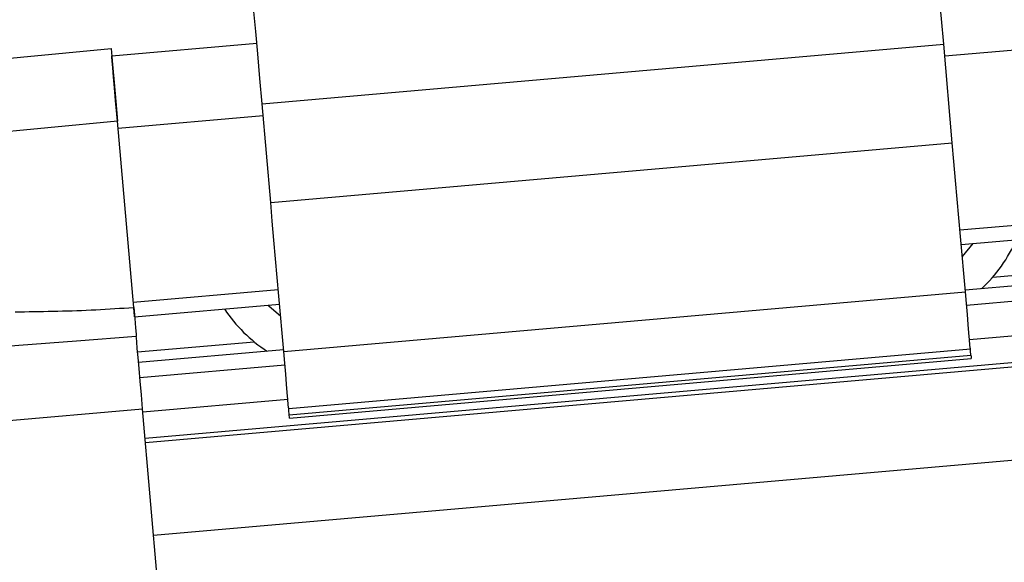
# Model space of a CAD drawing. Extents: x 0 to 841, y 0 to 594.
# Drawn here: x 397 to 411, y 427 to 435 of the extents above; entities that cross this region are included whole.
import ezdxf

# ---------------------------------------------------------------- set-up
doc = ezdxf.new("R2010")
doc.units = 0
doc.layers.get('0').update_dxf_attribs({"linetype": 'CONTINUOUS'})
doc.styles.add('SLDTEXTSTYLE1', font='ARIAL.TTF', dxfattribs={"width": 0.948})
doc.dimstyles.new('SLDDIMSTYLE0', dxfattribs={"dimtxt": 3.5, "dimasz": 3.5, "dimexe": 0, "dimexo": 0.0625, "dimgap": 0.875, "dimtad": 1, "dimlfac": 5, "dimrnd": 1e-09, "dimzin": 12, "dimsah": 1, "dimcen": 0.09, "dimazin": 3, "dimtfac": 1, "dimtofl": 0, "dimtmove": 0, "dimatfit": 3})

# ---------------------------------------------------------------- blocks, each defined once
blk = doc.blocks.new('*D21')
at = {"color": 7, "linetype": 'CONTINUOUS'}
for p, q in [((541.051, 503.951), (589.451, 503.951)), ((588.451, 386.081), (588.451, 503.951)), ((383.648, 386.081), (589.451, 386.081))]:
    blk.add_line(p, q, dxfattribs=at)
for points in [[(588.451, 503.951), (588.051, 500.451), (588.851, 500.451)], [(588.451, 386.081), (588.851, 389.581), (588.051, 389.581)]]:
    blk.add_solid(points, dxfattribs=at)
at = {"color": 7, "linetype": 'CONTINUOUS', "style": 'SLDTEXTSTYLE1', "width": 0.948}
blk.add_text('F', height=3.5, rotation=90, dxfattribs=at).set_placement((587.44, 443.169))

msp = doc.modelspace()

# ---------------------------------------------------------------- linework, layer by layer
at = {"color": 8, "linetype": 'CONTINUOUS'}
for p, q in [((409.8824, 434.1105), (474.3073, 439.747)), ((410.0916, 431.7196), (474.3073, 437.3378)), ((410.5433, 431.073), (474.3073, 436.6517)), ((410.223, 430.2173), (474.3073, 435.8239)), ((398.8982, 428.8598), (474.3073, 435.4572)), ((398.9034, 428.8007), (474.3073, 435.3977)), ((400.5041, 433.4516), (409.8684, 434.2709)), ((398.5258, 433.1169), (400.5182, 433.2912)), ((400.6227, 432.0968), (409.9869, 432.9161)), ((398.735, 430.7261), (400.7273, 430.9004)), ((400.8017, 430.0507), (410.1659, 430.8699)), ((398.7945, 430.0452), (400.3948, 430.1852)), ((400.8779, 429.1793), (410.2422, 429.9986)), ((398.8664, 429.2237), (400.8588, 429.398)), ((387.7952, 428.2933), (398.8631, 429.2616)), ((399.0149, 427.5266), (418.4407, 429.2261))]:
    msp.add_line(p, q, dxfattribs=at)
at = {"color": 7, "linetype": 'CONTINUOUS'}
for p, q in [((410.109, 431.5204), (474.3073, 437.137)), ((474.3073, 436.5046), (410.1639, 430.8928)), ((410.1819, 430.6869), (474.3073, 436.2972)), ((398.4386, 434.1131), (400.431, 434.2874)), ((409.9869, 432.9161), (409.8684, 434.2709)), ((400.6227, 432.0968), (400.5041, 433.4516)), ((398.7411, 430.6565), (398.5171, 433.2165)), ((410.2684, 431.5343), (410.1236, 431.354)), ((398.7524, 430.5268), (400.7448, 430.7011)), ((400.7997, 430.0735), (398.8073, 429.8992)), ((400.8702, 429.2676), (410.2344, 430.0869)), ((398.8253, 429.6933), (400.8177, 429.8676)), ((400.882, 429.1329), (410.2462, 429.9522)), ((400.3822, 411.8979), (398.8631, 429.2616))]:
    msp.add_line(p, q, dxfattribs=at)
for points in [[(409.8684, 434.2709), (409.8378, 434.6207), (409.8084, 434.9571), (409.7812, 435.2671), (409.7574, 435.5388), (409.7379, 435.7618), (409.7235, 435.9275), (409.7145, 436.0296), (409.7115, 436.064)], [(400.5041, 433.4516), (400.4735, 433.8014), (400.4441, 434.1378), (400.417, 434.4478), (400.3932, 434.7196), (400.3821, 434.8463)], [(389.1418, 433.3184), (390.9769, 433.4951), (392.827, 433.6732), (394.6884, 433.8525), (396.5573, 434.0324), (398.4299, 434.2127)], [(398.4299, 434.2127), (398.4348, 434.1566), (398.449, 433.9944), (398.4709, 433.7446), (398.4979, 433.4352), (398.5171, 433.2165)], [(398.5173, 433.2145), (398.5088, 433.3113), (398.4924, 433.4981), (398.4774, 433.6704), (398.4642, 433.8213), (398.4533, 433.9452), (398.4453, 434.0373), (398.4403, 434.094), (398.4386, 434.1131)], [(410.1659, 430.8699), (410.1438, 431.1224), (410.1216, 431.3762), (410.0993, 431.6312), (410.0769, 431.887), (410.0545, 432.1436), (410.032, 432.4008), (410.0095, 432.6583), (409.9869, 432.9161)], [(400.8017, 430.0507), (400.7796, 430.3032), (400.7574, 430.557), (400.7351, 430.8119), (400.7127, 431.0678), (400.6903, 431.3244), (400.6678, 431.5815), (400.6452, 431.8391), (400.6227, 432.0968)], [(410.2344, 430.0869), (410.2332, 430.1011), (410.2295, 430.1435), (410.2234, 430.2128), (410.2152, 430.3069), (410.205, 430.4233), (410.1932, 430.5586), (410.18, 430.7089), (410.1659, 430.8699)], [(400.7593, 430.5347), (400.6038, 430.6686), (400.5854, 430.6872)], [(398.7524, 430.5268), (398.7511, 430.542), (398.7473, 430.5852), (398.7416, 430.6498), (398.7411, 430.6565)], [(398.7411, 430.6565), (398.7544, 430.504), (398.7657, 430.3747), (398.7733, 430.2883), (398.7759, 430.2578)], [(398.7759, 430.2578), (397.9549, 430.1932), (397.1627, 430.1309), (396.3241, 430.0649), (395.4671, 429.9974), (394.6735, 429.935)], [(398.8631, 429.2616), (398.8461, 429.456), (398.8297, 429.6429), (398.8147, 429.8151), (398.8014, 429.9661), (398.7906, 430.09), (398.7826, 430.182), (398.7776, 430.2387), (398.7759, 430.2578)], [(400.8702, 429.2676), (400.869, 429.2819), (400.8652, 429.3242), (400.8592, 429.3935), (400.8509, 429.4877), (400.8408, 429.6041), (400.8289, 429.7394), (400.8158, 429.8897), (400.8017, 430.0507)], [(400.882, 429.1329), (400.882, 429.1329), (400.8809, 429.1457), (400.8779, 429.1793)]]:
    msp.add_lwpolyline(points, dxfattribs=at)
at = {"color": 8, "linetype": 'CONTINUOUS'}
for points in [[(398.5171, 433.2165), (396.6015, 433.0325), (394.6898, 432.8488), (392.7858, 432.6658), (390.8933, 432.484), (389.0162, 432.3036)], [(397.1114, 430.5962), (397.1766, 430.597), (397.2419, 430.5977), (397.3071, 430.5986), (397.3723, 430.5995), (397.4376, 430.6005), (397.5028, 430.6015), (397.5681, 430.6027), (397.6333, 430.604), (397.6985, 430.6055), (397.7637, 430.6071), (397.829, 430.6089), (397.8942, 430.6109), (397.9594, 430.6132), (398.0246, 430.6157), (398.0897, 430.6184), (398.1549, 430.6215), (398.2201, 430.6248), (398.2852, 430.6283), (398.3503, 430.632), (398.4155, 430.6358), (398.4806, 430.6398), (398.5457, 430.6439), (398.6108, 430.648), (398.6759, 430.6523), (398.7411, 430.6565)]]:
    msp.add_lwpolyline(points, dxfattribs=at)
at = {"color": 7, "linetype": 'CONTINUOUS'}
for centre, radius, start, end in [((409.0299, 432.3806), 2, 312.76856, 336.60873), ((401.6578, 431.7354), 1.9996, 213.38942, 237.23374), ((401.7989, 429.3041), 8.4717, 4.70254, 5.30172), ((417.031, 430.571), 6.8129, 184.81932, 185.21151), ((392.4347, 428.4848), 8.4717, 4.70254, 5.30172)]:
    msp.add_arc(centre, radius, start, end, dxfattribs=at)

# ---------------------------------------------------------------- dimensions: what is measured, and where the dimension line sits
dim = msp.add_linear_dim(base=(588.4513, 503.951), p1=(383.6484, 386.0814), p2=(541.0513, 503.951), angle=90, text='F', dimstyle='SLDDIMSTYLE0', dxfattribs=at)
dim.commit()
dim.dimension.update_dxf_attribs({"geometry": '*D21', "text_midpoint": (588.4513, 445.0162), "dimtype": 160})

doc.saveas('drawing.dxf')
